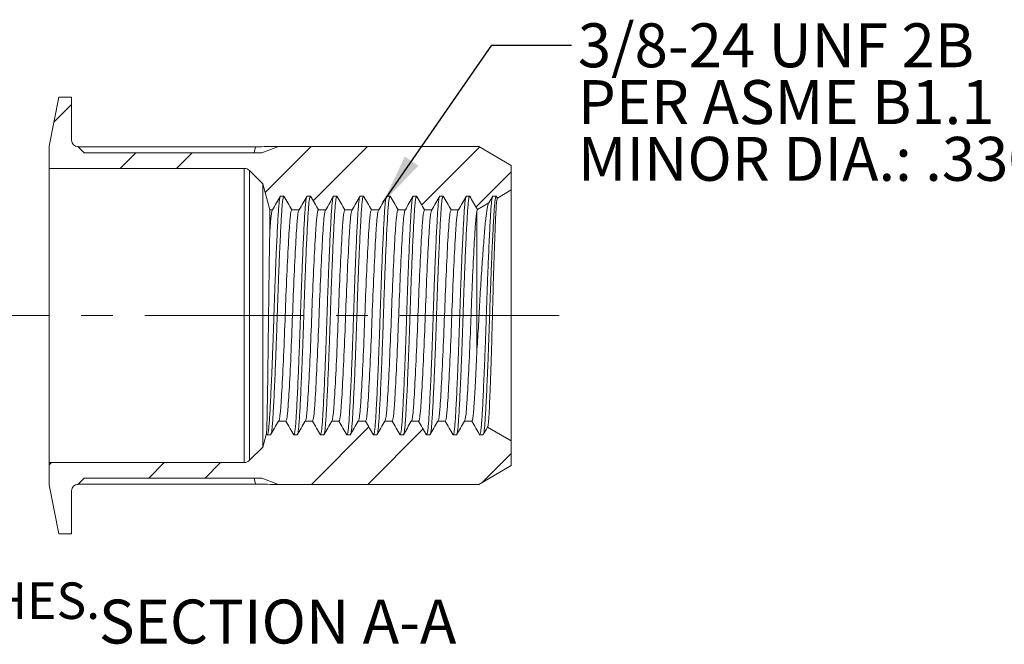
# Model space of a CAD drawing. Units: inches. Extents: x 0.3 to 10.6, y 0.2 to 8.2.
# Drawn here: x 4.8 to 7.9, y 3.1 to 5.1 of the extents above; entities that cross this region are included whole.
import ezdxf

# ---------------------------------------------------------------- set-up
doc = ezdxf.new("R2010")
doc.units = ezdxf.units.IN
doc.header["$MEASUREMENT"] = 0
doc.linetypes.add('CENTERX2', pattern=[0.8, 0.5, -0.1, 0.1, -0.1])
doc.layers.add('LOGO__2', color=250, linetype='Continuous')
doc.styles.add('SLDTEXTSTYLE1', font='TXT', dxfattribs={"width": 0.75})
doc.dimstyles.new('SLDDIMSTYLE4', dxfattribs={"dimtxt": 0.156, "dimasz": 0.156, "dimexe": 0, "dimexo": 0.0625, "dimgap": 0.039, "dimtad": 0, "dimtih": 1, "dimtoh": 1, "dimdec": 0, "dimrnd": 1e-09, "dimzin": 0, "dimdsep": 46, "dimtxsty": 'Standard', "dimsah": 1, "dimcen": 0.09, "dimadec": 0, "dimazin": 0, "dimtfac": 1, "dimtdec": 0, "dimtofl": 0, "dimtmove": 0, "dimatfit": 3, "dimfxl": 0, "dimtolj": 1, "dimtzin": 0, "dimarcsym": 0})

# ---------------------------------------------------------------- blocks, each defined once
blk = doc.blocks.new('SW_NOTE_4')
at = {"layer": 'LOGO__2', "color": 0, "insert": (0.3937, -0.1578), "char_height": 0.114583, "attachment_point": 1, "style": 'SLDTEXTSTYLE1'}
blk.add_mtext('HOLE SIZE: .531 +.006/-.000 AFTER ALL APPLIED FINISHES.', dxfattribs=at)
blk = doc.blocks.new('SW_NOTE_5')
at = {"layer": 'LOGO__2', "color": 0, "char_height": 0.137795, "attachment_point": 1, "style": 'SLDTEXTSTYLE1'}
for s, insert in [('3/8-24 UNF 2B', (0.0197, 0.0683)), ('PER ASME B1.1', (0.0197, -0.1099)), ('MINOR DIA.: .330 - .340', (0.0197, -0.288))]:
    blk.add_mtext(s, dxfattribs=dict(at, insert=insert))

msp = doc.modelspace()

# ---------------------------------------------------------------- hatches: boundary and pattern name
at = {"linetype": 'Continuous', "lineweight": 0}
h = msp.add_hatch(dxfattribs=at)
h.set_pattern_fill('ANSI32', style=0)
edge = h.paths.add_edge_path(flags=0)
edge.add_line((5.6105, 4.6521), (5.5582, 4.6321))
edge.add_line((5.5582, 4.6321), (5.0005, 4.6321))
edge.add_line((5.0005, 4.6321), (4.9805, 4.6521))
edge.add_arc((4.9805, 4.6718), 0.0197, 180, 270, ccw=False)
edge.add_line((4.9609, 4.6718), (4.9609, 4.8071))
edge.add_line((4.9609, 4.8071), (4.9207, 4.8071))
edge.add_line((4.9207, 4.8071), (4.8909, 4.6536))
edge.add_line((4.8909, 4.6536), (4.8909, 4.5835))
edge.add_line((4.8909, 4.5835), (5.5031, 4.5835))
edge.add_arc((5.5031, 4.5599), 0.0236, 45, 90, ccw=False)
edge.add_line((5.5198, 4.5766), (5.5609, 4.5355))
edge.add_line((5.5609, 4.5355), (5.5829, 4.4536))
edge.add_line((5.5829, 4.4536), (5.5918, 4.4536))
edge.add_line((5.5918, 4.4536), (5.6168, 4.4969))
edge.add_line((5.6168, 4.4969), (5.6272, 4.4969))
edge.add_line((5.6272, 4.4969), (5.6522, 4.4536))
edge.add_line((5.6522, 4.4536), (5.6751, 4.4536))
edge.add_line((5.6751, 4.4536), (5.7001, 4.4969))
edge.add_line((5.7001, 4.4969), (5.7106, 4.4969))
edge.add_line((5.7106, 4.4969), (5.7356, 4.4536))
edge.add_line((5.7356, 4.4536), (5.7584, 4.4536))
edge.add_line((5.7584, 4.4536), (5.7834, 4.4969))
edge.add_line((5.7834, 4.4969), (5.7939, 4.4969))
edge.add_line((5.7939, 4.4969), (5.8189, 4.4536))
edge.add_line((5.8189, 4.4536), (5.8418, 4.4536))
edge.add_line((5.8418, 4.4536), (5.8668, 4.4969))
edge.add_line((5.8668, 4.4969), (5.8772, 4.4969))
edge.add_line((5.8772, 4.4969), (5.9022, 4.4536))
edge.add_line((5.9022, 4.4536), (5.9251, 4.4536))
edge.add_line((5.9251, 4.4536), (5.9501, 4.4969))
edge.add_line((5.9501, 4.4969), (5.9605, 4.4969))
edge.add_line((5.9605, 4.4969), (5.9855, 4.4536))
edge.add_line((5.9855, 4.4536), (6.0084, 4.4536))
edge.add_line((6.0084, 4.4536), (6.0334, 4.4969))
edge.add_line((6.0334, 4.4969), (6.0438, 4.4969))
edge.add_line((6.0438, 4.4969), (6.0688, 4.4536))
edge.add_line((6.0688, 4.4536), (6.0917, 4.4536))
edge.add_line((6.0917, 4.4536), (6.1167, 4.4969))
edge.add_line((6.1167, 4.4969), (6.1271, 4.4969))
edge.add_line((6.1271, 4.4969), (6.1521, 4.4536))
edge.add_line((6.1521, 4.4536), (6.175, 4.4536))
edge.add_line((6.175, 4.4536), (6.2, 4.4969))
edge.add_line((6.2, 4.4969), (6.2104, 4.4969))
edge.add_line((6.2104, 4.4969), (6.2348, 4.4545))
edge.add_line((6.2348, 4.4545), (6.2708, 4.4753))
edge.add_line((6.2708, 4.4753), (6.2833, 4.4969))
edge.add_line((6.2833, 4.4969), (6.2937, 4.4969))
edge.add_line((6.2937, 4.4969), (6.2973, 4.4906))
edge.add_line((6.2973, 4.4906), (6.3409, 4.5158))
edge.add_line((6.3409, 4.5158), (6.3409, 4.593))
edge.add_line((6.3409, 4.593), (6.2386, 4.6521))
edge.add_line((6.2386, 4.6521), (5.6105, 4.6521))
h = msp.add_hatch(dxfattribs=at)
h.set_pattern_fill('ANSI32', style=0)
edge = h.paths.add_edge_path(flags=0)
edge.add_line((4.9805, 3.5921), (5.0005, 3.6121))
edge.add_line((5.0005, 3.6121), (5.5582, 3.6121))
edge.add_line((5.5582, 3.6121), (5.6105, 3.5921))
edge.add_line((5.6105, 3.5921), (6.2386, 3.5921))
edge.add_line((6.2386, 3.5921), (6.3409, 3.6512))
edge.add_line((6.3409, 3.6512), (6.3409, 3.7284))
edge.add_line((6.3409, 3.7284), (6.2661, 3.7716))
edge.add_line((6.2661, 3.7716), (6.252, 3.7473))
edge.add_line((6.252, 3.7473), (6.2416, 3.7473))
edge.add_line((6.2416, 3.7473), (6.2166, 3.7906))
edge.add_line((6.2166, 3.7906), (6.1937, 3.7906))
edge.add_line((6.1937, 3.7906), (6.1687, 3.7473))
edge.add_line((6.1687, 3.7473), (6.1583, 3.7473))
edge.add_line((6.1583, 3.7473), (6.1333, 3.7906))
edge.add_line((6.1333, 3.7906), (6.1104, 3.7906))
edge.add_line((6.1104, 3.7906), (6.0854, 3.7473))
edge.add_line((6.0854, 3.7473), (6.075, 3.7473))
edge.add_line((6.075, 3.7473), (6.05, 3.7906))
edge.add_line((6.05, 3.7906), (6.0271, 3.7906))
edge.add_line((6.0271, 3.7906), (6.0021, 3.7473))
edge.add_line((6.0021, 3.7473), (5.9917, 3.7473))
edge.add_line((5.9917, 3.7473), (5.9667, 3.7906))
edge.add_line((5.9667, 3.7906), (5.9438, 3.7906))
edge.add_line((5.9438, 3.7906), (5.9188, 3.7473))
edge.add_line((5.9188, 3.7473), (5.9084, 3.7473))
edge.add_line((5.9084, 3.7473), (5.8834, 3.7906))
edge.add_line((5.8834, 3.7906), (5.8605, 3.7906))
edge.add_line((5.8605, 3.7906), (5.8355, 3.7473))
edge.add_line((5.8355, 3.7473), (5.8251, 3.7473))
edge.add_line((5.8251, 3.7473), (5.8001, 3.7906))
edge.add_line((5.8001, 3.7906), (5.7772, 3.7906))
edge.add_line((5.7772, 3.7906), (5.7522, 3.7473))
edge.add_line((5.7522, 3.7473), (5.7418, 3.7473))
edge.add_line((5.7418, 3.7473), (5.7168, 3.7906))
edge.add_line((5.7168, 3.7906), (5.6939, 3.7906))
edge.add_line((5.6939, 3.7906), (5.6689, 3.7473))
edge.add_line((5.6689, 3.7473), (5.6585, 3.7473))
edge.add_line((5.6585, 3.7473), (5.6335, 3.7906))
edge.add_line((5.6335, 3.7906), (5.6106, 3.7906))
edge.add_line((5.6106, 3.7906), (5.5856, 3.7473))
edge.add_line((5.5856, 3.7473), (5.5752, 3.7473))
edge.add_line((5.5752, 3.7473), (5.5725, 3.7519))
edge.add_line((5.5725, 3.7519), (5.5609, 3.7087))
edge.add_line((5.5609, 3.7087), (5.5198, 3.6676))
edge.add_arc((5.5031, 3.6843), 0.0236, 270, 315, ccw=False)
edge.add_line((5.5031, 3.6607), (4.8909, 3.6607))
edge.add_line((4.8909, 3.6607), (4.8909, 3.5906))
edge.add_line((4.8909, 3.5906), (4.9207, 3.437))
edge.add_line((4.9207, 3.437), (4.9609, 3.437))
edge.add_line((4.9609, 3.437), (4.9609, 3.5724))
edge.add_arc((4.9805, 3.5724), 0.0197, 90, 180, ccw=False)

# ---------------------------------------------------------------- linework, layer by layer
at = {"color": 7, "linetype": 'Continuous', "lineweight": 15}
for p, q in [((4.9207, 4.8071), (4.8909, 4.6536)), ((4.9609, 4.8071), (4.9207, 4.8071)), ((4.9609, 4.6718), (4.9609, 4.8071)), ((4.8909, 4.6536), (4.8909, 4.5835)), ((5.0005, 4.6321), (4.9805, 4.6521)), ((4.9813, 4.6513), (5.5381, 4.6513)), ((5.5342, 4.6321), (5.5381, 4.6513)), ((5.5582, 4.6321), (5.6105, 4.6521)), ((6.2386, 4.6521), (5.6105, 4.6521)), ((6.3409, 4.593), (6.2386, 4.6521)), ((5.5582, 4.6321), (5.0005, 4.6321)), ((4.8909, 4.5835), (5.5031, 4.5835)), ((4.8909, 4.5835), (4.8909, 3.6607)), ((5.5031, 4.5835), (5.5031, 3.6607)), ((5.5198, 4.5766), (5.5609, 4.5355)), ((5.5198, 4.5766), (5.5198, 3.6676)), ((6.3409, 4.5158), (6.3409, 4.593)), ((5.5609, 4.5355), (5.5609, 3.7087)), ((5.5609, 4.5355), (5.5829, 4.4536)), ((6.2973, 4.4906), (6.3409, 4.5158)), ((6.3409, 4.5158), (6.3409, 3.7284)), ((5.6168, 4.4969), (5.6272, 4.4969)), ((5.7001, 4.4969), (5.7106, 4.4969)), ((5.7834, 4.4969), (5.7939, 4.4969)), ((5.8668, 4.4969), (5.8772, 4.4969)), ((5.9501, 4.4969), (5.9605, 4.4969)), ((6.0334, 4.4969), (6.0438, 4.4969)), ((6.1167, 4.4969), (6.1271, 4.4969)), ((6.2, 4.4969), (6.2104, 4.4969)), ((6.2833, 4.4969), (6.2937, 4.4969)), ((5.5829, 4.4536), (5.5829, 4.379)), ((5.5829, 4.4536), (5.5918, 4.4536)), ((5.6522, 4.4536), (5.6751, 4.4536)), ((5.7356, 4.4536), (5.7584, 4.4536)), ((5.8189, 4.4536), (5.8418, 4.4536)), ((5.9022, 4.4536), (5.9251, 4.4536)), ((5.9855, 4.4536), (6.0084, 4.4536)), ((6.0688, 4.4536), (6.0917, 4.4536)), ((6.1521, 4.4536), (6.175, 4.4536)), ((6.2332, 4.4494), (6.2332, 4.0148)), ((6.2348, 4.4545), (6.2708, 4.4753)), ((5.6335, 3.7906), (5.6106, 3.7906)), ((5.7168, 3.7906), (5.6939, 3.7906)), ((5.8001, 3.7906), (5.7772, 3.7906)), ((5.8834, 3.7906), (5.8605, 3.7906)), ((5.9667, 3.7906), (5.9438, 3.7906)), ((6.05, 3.7906), (6.0271, 3.7906)), ((6.1333, 3.7906), (6.1104, 3.7906)), ((6.2166, 3.7906), (6.1937, 3.7906)), ((6.3409, 3.7284), (6.2661, 3.7716)), ((5.5725, 3.7519), (5.5609, 3.7087)), ((5.5856, 3.7473), (5.5752, 3.7473)), ((5.6689, 3.7473), (5.6585, 3.7473)), ((5.7522, 3.7473), (5.7418, 3.7473)), ((5.8355, 3.7473), (5.8251, 3.7473)), ((5.9188, 3.7473), (5.9084, 3.7473)), ((6.0021, 3.7473), (5.9917, 3.7473)), ((6.0854, 3.7473), (6.075, 3.7473)), ((6.1687, 3.7473), (6.1583, 3.7473)), ((6.252, 3.7473), (6.2416, 3.7473)), ((5.5609, 3.7087), (5.5198, 3.6676)), ((6.3409, 3.6512), (6.3409, 3.7284)), ((4.8909, 3.6607), (4.8909, 3.5906)), ((5.5031, 3.6607), (4.8909, 3.6607)), ((6.2386, 3.5921), (6.3409, 3.6512)), ((4.8909, 3.5906), (4.9207, 3.437)), ((4.9805, 3.5921), (5.0005, 3.6121)), ((5.5381, 3.5929), (4.9813, 3.5929)), ((5.0005, 3.6121), (5.5582, 3.6121)), ((5.5342, 3.6121), (5.5381, 3.5929)), ((5.5582, 3.6121), (5.6105, 3.5921)), ((5.6105, 3.5921), (6.2386, 3.5921)), ((4.9609, 3.437), (4.9609, 3.5724)), ((4.9207, 3.437), (4.9609, 3.437))]:
    msp.add_line(p, q, dxfattribs=at)
for centre, radius, start, end in [((4.9805, 4.6718), 0.0197, 180, 270), ((5.5031, 4.5599), 0.0236, 45, 90), ((5.5031, 3.6843), 0.0236, 270, 315), ((4.9805, 3.5724), 0.0197, 90, 180)]:
    msp.add_arc(centre, radius, start, end, dxfattribs=at)
for major_axis, start_param, end_param in [((1.8841, 0.403), 0.706796, 0.761768), ((1.8841, -0.403), 5.521417, 5.57639)]:
    msp.add_ellipse((4.2255, 4.1221), major_axis=major_axis, ratio=0.182676, start_param=start_param, end_param=end_param, dxfattribs=at)
for points, knots in [([(5.5752, 3.7473), (5.5758, 3.7479), (5.577, 3.7492), (5.5788, 3.7595), (5.5805, 3.7752), (5.5821, 3.7966), (5.5837, 3.8233), (5.5854, 3.8553), (5.5872, 3.8925), (5.5891, 3.9341), (5.5909, 3.9791), (5.5927, 4.0262), (5.5944, 4.0741), (5.596, 4.1221), (5.5976, 4.1701), (5.5993, 4.218), (5.6011, 4.2651), (5.6029, 4.31), (5.6048, 4.3517), (5.6066, 4.3889), (5.6083, 4.4209), (5.6099, 4.4475), (5.6115, 4.469), (5.6132, 4.4843), (5.6144, 4.4925), (5.615, 4.4937), (5.6151, 4.4937)], [0, 0, 0, 0, 0.04438, 0.088366, 0.131585, 0.173701, 0.215818, 0.259036, 0.303022, 0.347403, 0.391783, 0.435769, 0.478988, 0.521104, 0.56322, 0.606439, 0.650425, 0.694805, 0.739186, 0.783172, 0.82639, 0.868507, 0.910623, 0.953842, 0.997828, 1, 1, 1, 1]), ([(5.5874, 3.7505), (5.5874, 3.7505), (5.588, 3.7516), (5.5892, 3.7598), (5.591, 3.7751), (5.5925, 3.7967), (5.5941, 3.8233), (5.5958, 3.8553), (5.5976, 3.8925), (5.5995, 3.9341), (5.6013, 3.9791), (5.6031, 4.0262), (5.6048, 4.0741), (5.6064, 4.1221), (5.608, 4.1701), (5.6097, 4.218), (5.6115, 4.2651), (5.6134, 4.31), (5.6152, 4.3517), (5.617, 4.3889), (5.6187, 4.4209), (5.6203, 4.4475), (5.6219, 4.4689), (5.6236, 4.4847), (5.6254, 4.495), (5.6266, 4.4962), (5.6272, 4.4969)], [0, 0, 0, 0, 0.002172, 0.046158, 0.089377, 0.131493, 0.17361, 0.216828, 0.260814, 0.305195, 0.349575, 0.393561, 0.43678, 0.478896, 0.521012, 0.564231, 0.608217, 0.652597, 0.696978, 0.740964, 0.784182, 0.826299, 0.868415, 0.911634, 0.95562, 1, 1, 1, 1]), ([(5.6585, 3.7473), (5.6591, 3.7479), (5.6603, 3.7492), (5.6621, 3.7595), (5.6639, 3.7752), (5.6654, 3.7966), (5.667, 3.8233), (5.6687, 3.8553), (5.6705, 3.8925), (5.6724, 3.9341), (5.6742, 3.9791), (5.676, 4.0262), (5.6777, 4.0741), (5.6793, 4.1221), (5.6809, 4.1701), (5.6826, 4.218), (5.6844, 4.2651), (5.6863, 4.31), (5.6881, 4.3517), (5.6899, 4.3889), (5.6916, 4.4209), (5.6932, 4.4475), (5.6948, 4.469), (5.6965, 4.4843), (5.6977, 4.4925), (5.6983, 4.4937), (5.6984, 4.4937)], [0, 0, 0, 0, 0.04438, 0.088366, 0.131585, 0.173701, 0.215818, 0.259036, 0.303022, 0.347403, 0.391783, 0.435769, 0.478988, 0.521104, 0.56322, 0.606439, 0.650425, 0.694805, 0.739186, 0.783172, 0.82639, 0.868507, 0.910623, 0.953842, 0.997828, 1, 1, 1, 1]), ([(5.6707, 3.7505), (5.6707, 3.7505), (5.6713, 3.7516), (5.6726, 3.7598), (5.6743, 3.7751), (5.6758, 3.7967), (5.6774, 3.8233), (5.6791, 3.8553), (5.6809, 3.8925), (5.6828, 3.9341), (5.6846, 3.9791), (5.6864, 4.0262), (5.6882, 4.0741), (5.6897, 4.1221), (5.6913, 4.1701), (5.693, 4.218), (5.6948, 4.2651), (5.6967, 4.31), (5.6985, 4.3517), (5.7003, 4.3889), (5.702, 4.4209), (5.7036, 4.4475), (5.7052, 4.4689), (5.7069, 4.4847), (5.7087, 4.495), (5.7099, 4.4962), (5.7106, 4.4969)], [0, 0, 0, 0, 0.002172, 0.046158, 0.089377, 0.131493, 0.17361, 0.216828, 0.260814, 0.305195, 0.349575, 0.393561, 0.43678, 0.478896, 0.521012, 0.564231, 0.608217, 0.652597, 0.696978, 0.740964, 0.784182, 0.826299, 0.868415, 0.911634, 0.95562, 1, 1, 1, 1]), ([(5.7418, 3.7473), (5.7424, 3.7479), (5.7436, 3.7492), (5.7454, 3.7595), (5.7472, 3.7752), (5.7487, 3.7966), (5.7503, 3.8233), (5.752, 3.8553), (5.7538, 3.8925), (5.7557, 3.9341), (5.7575, 3.9791), (5.7593, 4.0262), (5.761, 4.0741), (5.7626, 4.1221), (5.7642, 4.1701), (5.7659, 4.218), (5.7677, 4.2651), (5.7696, 4.31), (5.7714, 4.3517), (5.7732, 4.3889), (5.7749, 4.4209), (5.7765, 4.4475), (5.7781, 4.469), (5.7798, 4.4843), (5.781, 4.4925), (5.7817, 4.4937), (5.7817, 4.4937)], [0, 0, 0, 0, 0.04438, 0.088366, 0.131585, 0.173701, 0.215818, 0.259036, 0.303022, 0.347403, 0.391783, 0.435769, 0.478988, 0.521104, 0.56322, 0.606439, 0.650425, 0.694805, 0.739186, 0.783172, 0.82639, 0.868507, 0.910623, 0.953842, 0.997828, 1, 1, 1, 1]), ([(5.754, 3.7505), (5.754, 3.7505), (5.7546, 3.7516), (5.7559, 3.7598), (5.7576, 3.7751), (5.7591, 3.7967), (5.7607, 3.8233), (5.7624, 3.8553), (5.7642, 3.8925), (5.7661, 3.9341), (5.7679, 3.9791), (5.7697, 4.0262), (5.7715, 4.0741), (5.773, 4.1221), (5.7746, 4.1701), (5.7763, 4.218), (5.7781, 4.2651), (5.78, 4.31), (5.7818, 4.3517), (5.7836, 4.3889), (5.7853, 4.4209), (5.7869, 4.4475), (5.7885, 4.4689), (5.7902, 4.4847), (5.792, 4.495), (5.7932, 4.4962), (5.7939, 4.4969)], [0, 0, 0, 0, 0.002172, 0.046158, 0.089377, 0.131493, 0.17361, 0.216828, 0.260814, 0.305195, 0.349575, 0.393561, 0.43678, 0.478896, 0.521012, 0.564231, 0.608217, 0.652597, 0.696978, 0.740964, 0.784182, 0.826299, 0.868415, 0.911634, 0.95562, 1, 1, 1, 1]), ([(5.8251, 3.7473), (5.8257, 3.7479), (5.827, 3.7492), (5.8288, 3.7595), (5.8305, 3.7752), (5.832, 3.7966), (5.8336, 3.8233), (5.8353, 3.8553), (5.8371, 3.8925), (5.839, 3.9341), (5.8408, 3.9791), (5.8426, 4.0262), (5.8444, 4.0741), (5.8459, 4.1221), (5.8475, 4.1701), (5.8492, 4.218), (5.851, 4.2651), (5.8529, 4.31), (5.8547, 4.3517), (5.8565, 4.3889), (5.8582, 4.4209), (5.8598, 4.4475), (5.8614, 4.469), (5.8631, 4.4843), (5.8643, 4.4925), (5.865, 4.4937), (5.865, 4.4937)], [0, 0, 0, 0, 0.04438, 0.088366, 0.131585, 0.173701, 0.215818, 0.259036, 0.303022, 0.347403, 0.391783, 0.435769, 0.478988, 0.521104, 0.56322, 0.606439, 0.650425, 0.694805, 0.739186, 0.783172, 0.82639, 0.868507, 0.910623, 0.953842, 0.997828, 1, 1, 1, 1]), ([(5.8373, 3.7505), (5.8373, 3.7505), (5.8379, 3.7516), (5.8392, 3.7598), (5.8409, 3.7751), (5.8425, 3.7967), (5.844, 3.8233), (5.8457, 3.8553), (5.8475, 3.8925), (5.8494, 3.9341), (5.8513, 3.9791), (5.8531, 4.0262), (5.8548, 4.0741), (5.8563, 4.1221), (5.8579, 4.1701), (5.8596, 4.218), (5.8614, 4.2651), (5.8633, 4.31), (5.8651, 4.3517), (5.8669, 4.3889), (5.8687, 4.4209), (5.8702, 4.4475), (5.8718, 4.4689), (5.8735, 4.4847), (5.8753, 4.495), (5.8765, 4.4962), (5.8772, 4.4969)], [0, 0, 0, 0, 0.002172, 0.046158, 0.089377, 0.131493, 0.17361, 0.216828, 0.260814, 0.305195, 0.349575, 0.393561, 0.43678, 0.478896, 0.521012, 0.564231, 0.608217, 0.652597, 0.696978, 0.740964, 0.784182, 0.826299, 0.868415, 0.911634, 0.95562, 1, 1, 1, 1]), ([(5.9084, 3.7473), (5.909, 3.7479), (5.9103, 3.7492), (5.9121, 3.7595), (5.9138, 3.7752), (5.9154, 3.7966), (5.9169, 3.8233), (5.9186, 3.8553), (5.9204, 3.8925), (5.9223, 3.9341), (5.9241, 3.9791), (5.9259, 4.0262), (5.9277, 4.0741), (5.9292, 4.1221), (5.9308, 4.1701), (5.9325, 4.218), (5.9343, 4.2651), (5.9362, 4.31), (5.938, 4.3517), (5.9398, 4.3889), (5.9415, 4.4209), (5.9431, 4.4475), (5.9447, 4.469), (5.9464, 4.4843), (5.9476, 4.4925), (5.9483, 4.4937), (5.9483, 4.4937)], [0, 0, 0, 0, 0.04438, 0.088366, 0.131585, 0.173701, 0.215818, 0.259036, 0.303022, 0.347403, 0.391783, 0.435769, 0.478988, 0.521104, 0.56322, 0.606439, 0.650425, 0.694805, 0.739186, 0.783172, 0.82639, 0.868507, 0.910623, 0.953842, 0.997828, 1, 1, 1, 1]), ([(5.9206, 3.7505), (5.9206, 3.7505), (5.9213, 3.7516), (5.9225, 3.7598), (5.9242, 3.7751), (5.9258, 3.7967), (5.9273, 3.8233), (5.9291, 3.8553), (5.9309, 3.8925), (5.9327, 3.9341), (5.9346, 3.9791), (5.9364, 4.0262), (5.9381, 4.0741), (5.9396, 4.1221), (5.9412, 4.1701), (5.9429, 4.218), (5.9447, 4.2651), (5.9466, 4.31), (5.9484, 4.3517), (5.9502, 4.3889), (5.952, 4.4209), (5.9535, 4.4475), (5.9551, 4.4689), (5.9568, 4.4847), (5.9586, 4.495), (5.9599, 4.4962), (5.9605, 4.4969)], [0, 0, 0, 0, 0.002172, 0.046158, 0.089377, 0.131493, 0.17361, 0.216828, 0.260814, 0.305195, 0.349575, 0.393561, 0.43678, 0.478896, 0.521012, 0.564231, 0.608217, 0.652597, 0.696978, 0.740964, 0.784182, 0.826299, 0.868415, 0.911634, 0.95562, 1, 1, 1, 1]), ([(5.9917, 3.7473), (5.9923, 3.7479), (5.9936, 3.7492), (5.9954, 3.7595), (5.9971, 3.7752), (5.9987, 3.7966), (6.0002, 3.8233), (6.0019, 3.8553), (6.0037, 3.8925), (6.0056, 3.9341), (6.0075, 3.9791), (6.0093, 4.0262), (6.011, 4.0741), (6.0125, 4.1221), (6.0141, 4.1701), (6.0158, 4.218), (6.0176, 4.2651), (6.0195, 4.31), (6.0213, 4.3517), (6.0231, 4.3889), (6.0249, 4.4209), (6.0264, 4.4475), (6.028, 4.469), (6.0297, 4.4843), (6.0309, 4.4925), (6.0316, 4.4937), (6.0316, 4.4937)], [0, 0, 0, 0, 0.04438, 0.088366, 0.131585, 0.173701, 0.215818, 0.259036, 0.303022, 0.347403, 0.391783, 0.435769, 0.478988, 0.521104, 0.56322, 0.606439, 0.650425, 0.694805, 0.739186, 0.783172, 0.82639, 0.868507, 0.910623, 0.953842, 0.997828, 1, 1, 1, 1]), ([(6.0039, 3.7505), (6.0039, 3.7505), (6.0046, 3.7516), (6.0058, 3.7598), (6.0075, 3.7751), (6.0091, 3.7967), (6.0106, 3.8233), (6.0124, 3.8553), (6.0142, 3.8925), (6.016, 3.9341), (6.0179, 3.9791), (6.0197, 4.0262), (6.0214, 4.0741), (6.023, 4.1221), (6.0245, 4.1701), (6.0262, 4.218), (6.028, 4.2651), (6.0299, 4.31), (6.0317, 4.3517), (6.0336, 4.3889), (6.0353, 4.4209), (6.0368, 4.4475), (6.0384, 4.4689), (6.0401, 4.4847), (6.0419, 4.495), (6.0432, 4.4962), (6.0438, 4.4969)], [0, 0, 0, 0, 0.002172, 0.046158, 0.089377, 0.131493, 0.17361, 0.216828, 0.260814, 0.305195, 0.349575, 0.393561, 0.43678, 0.478896, 0.521012, 0.564231, 0.608217, 0.652597, 0.696978, 0.740964, 0.784182, 0.826299, 0.868415, 0.911634, 0.95562, 1, 1, 1, 1]), ([(6.075, 3.7473), (6.0756, 3.7479), (6.0769, 3.7492), (6.0787, 3.7595), (6.0804, 3.7752), (6.082, 3.7966), (6.0835, 3.8233), (6.0853, 3.8553), (6.0871, 3.8925), (6.0889, 3.9341), (6.0908, 3.9791), (6.0926, 4.0262), (6.0943, 4.0741), (6.0958, 4.1221), (6.0974, 4.1701), (6.0991, 4.218), (6.1009, 4.2651), (6.1028, 4.31), (6.1046, 4.3517), (6.1064, 4.3889), (6.1082, 4.4209), (6.1097, 4.4475), (6.1113, 4.469), (6.113, 4.4843), (6.1142, 4.4925), (6.1149, 4.4937), (6.1149, 4.4937)], [0, 0, 0, 0, 0.04438, 0.088366, 0.131585, 0.173701, 0.215818, 0.259036, 0.303022, 0.347403, 0.391783, 0.435769, 0.478988, 0.521104, 0.56322, 0.606439, 0.650425, 0.694805, 0.739186, 0.783172, 0.82639, 0.868507, 0.910623, 0.953842, 0.997828, 1, 1, 1, 1]), ([(6.0872, 3.7505), (6.0872, 3.7505), (6.0879, 3.7516), (6.0891, 3.7598), (6.0908, 3.7751), (6.0924, 3.7967), (6.094, 3.8233), (6.0957, 3.8553), (6.0975, 3.8925), (6.0993, 3.9341), (6.1012, 3.9791), (6.103, 4.0262), (6.1047, 4.0741), (6.1063, 4.1221), (6.1078, 4.1701), (6.1096, 4.218), (6.1114, 4.2651), (6.1132, 4.31), (6.1151, 4.3517), (6.1169, 4.3889), (6.1186, 4.4209), (6.1201, 4.4475), (6.1217, 4.4689), (6.1234, 4.4847), (6.1252, 4.495), (6.1265, 4.4962), (6.1271, 4.4969)], [0, 0, 0, 0, 0.002172, 0.046158, 0.089377, 0.131493, 0.17361, 0.216828, 0.260814, 0.305195, 0.349575, 0.393561, 0.43678, 0.478896, 0.521012, 0.564231, 0.608217, 0.652597, 0.696978, 0.740964, 0.784182, 0.826299, 0.868415, 0.911634, 0.95562, 1, 1, 1, 1]), ([(6.1583, 3.7473), (6.1589, 3.7479), (6.1602, 3.7492), (6.162, 3.7595), (6.1637, 3.7752), (6.1653, 3.7966), (6.1668, 3.8233), (6.1686, 3.8553), (6.1704, 3.8925), (6.1722, 3.9341), (6.1741, 3.9791), (6.1759, 4.0262), (6.1776, 4.0741), (6.1792, 4.1221), (6.1807, 4.1701), (6.1824, 4.218), (6.1842, 4.2651), (6.1861, 4.31), (6.188, 4.3517), (6.1898, 4.3889), (6.1915, 4.4209), (6.193, 4.4475), (6.1946, 4.469), (6.1963, 4.4843), (6.1975, 4.4925), (6.1982, 4.4937), (6.1982, 4.4937)], [0, 0, 0, 0, 0.04438, 0.088366, 0.131585, 0.173701, 0.215818, 0.259036, 0.303022, 0.347403, 0.391783, 0.435769, 0.478988, 0.521104, 0.56322, 0.606439, 0.650425, 0.694805, 0.739186, 0.783172, 0.82639, 0.868507, 0.910623, 0.953842, 0.997828, 1, 1, 1, 1]), ([(6.1705, 3.7505), (6.1705, 3.7505), (6.1712, 3.7516), (6.1724, 3.7598), (6.1741, 3.7751), (6.1757, 3.7967), (6.1773, 3.8233), (6.179, 3.8553), (6.1808, 3.8925), (6.1826, 3.9341), (6.1845, 3.9791), (6.1863, 4.0262), (6.188, 4.0741), (6.1896, 4.1221), (6.1911, 4.1701), (6.1929, 4.218), (6.1947, 4.2651), (6.1965, 4.31), (6.1984, 4.3517), (6.2002, 4.3889), (6.2019, 4.4209), (6.2035, 4.4475), (6.205, 4.4689), (6.2067, 4.4847), (6.2085, 4.495), (6.2098, 4.4962), (6.2104, 4.4969)], [0, 0, 0, 0, 0.002172, 0.046158, 0.089377, 0.131493, 0.17361, 0.216828, 0.260814, 0.305195, 0.349575, 0.393561, 0.43678, 0.478896, 0.521012, 0.564231, 0.608217, 0.652597, 0.696978, 0.740964, 0.784182, 0.826299, 0.868415, 0.911634, 0.95562, 1, 1, 1, 1]), ([(6.2416, 3.7473), (6.2423, 3.7479), (6.2435, 3.7492), (6.2453, 3.7595), (6.247, 3.7752), (6.2486, 3.7966), (6.2502, 3.8233), (6.2519, 3.8553), (6.2537, 3.8925), (6.2555, 3.9341), (6.2574, 3.9791), (6.2592, 4.0262), (6.2609, 4.0741), (6.2625, 4.1221), (6.264, 4.1701), (6.2658, 4.218), (6.2676, 4.2651), (6.2694, 4.31), (6.2713, 4.3517), (6.2731, 4.3889), (6.2748, 4.4209), (6.2763, 4.4475), (6.2779, 4.469), (6.2796, 4.4843), (6.2809, 4.4925), (6.2815, 4.4937), (6.2815, 4.4937)], [0, 0, 0, 0, 0.0443802, 0.0883663, 0.131585, 0.1737013, 0.2158177, 0.2590363, 0.3030225, 0.3474027, 0.3917829, 0.435769, 0.4789876, 0.521104, 0.5632203, 0.606439, 0.6504251, 0.6948053, 0.7391855, 0.7831717, 0.8263903, 0.8685067, 0.910623, 0.9538416, 0.9978278, 1, 1, 1, 1]), ([(6.2538, 3.7505), (6.2538, 3.7505), (6.2545, 3.7516), (6.2557, 3.7598), (6.2574, 3.7751), (6.259, 3.7967), (6.2606, 3.8233), (6.2623, 3.8553), (6.2641, 3.8925), (6.2659, 3.9341), (6.2678, 3.9791), (6.2696, 4.0262), (6.2713, 4.0741), (6.2729, 4.1221), (6.2744, 4.1701), (6.2762, 4.218), (6.278, 4.2651), (6.2798, 4.31), (6.2817, 4.3517), (6.2835, 4.3889), (6.2852, 4.4209), (6.2868, 4.4475), (6.2883, 4.4689), (6.29, 4.4847), (6.2919, 4.495), (6.2931, 4.4962), (6.2937, 4.4969)], [0, 0, 0, 0, 0.002172, 0.046158, 0.089377, 0.131493, 0.17361, 0.216828, 0.260815, 0.305195, 0.349575, 0.393561, 0.43678, 0.478896, 0.521012, 0.564231, 0.608217, 0.652597, 0.696978, 0.740964, 0.784182, 0.826299, 0.868415, 0.911634, 0.95562, 1, 1, 1, 1]), ([(6.2973, 4.4906), (6.2967, 4.4902), (6.296, 4.4876), (6.2947, 4.4779), (6.294, 4.4708), (6.2928, 4.4525), (6.2922, 4.4414), (6.291, 4.415), (6.2904, 4.4), (6.2891, 4.3668), (6.2884, 4.3485), (6.2871, 4.3092), (6.2864, 4.2885), (6.2851, 4.2452), (6.2844, 4.2223), (6.2831, 4.1762), (6.2825, 4.1529), (6.2813, 4.1058), (6.2807, 4.082), (6.2794, 4.036), (6.2787, 4.0135), (6.2774, 3.9697), (6.2767, 3.9488), (6.2753, 3.9099), (6.2746, 3.8915), (6.2733, 3.8581), (6.2726, 3.8433), (6.2714, 3.8173), (6.2708, 3.8061), (6.2695, 3.7884), (6.2689, 3.7818), (6.2675, 3.7732), (6.2668, 3.7712), (6.2661, 3.7716)], [0, 0, 0, 0, 0.0625, 0.0625, 0.125, 0.125, 0.1875, 0.1875, 0.25, 0.25, 0.3125, 0.3125, 0.375, 0.375, 0.4375, 0.4375, 0.5, 0.5, 0.5625, 0.5625, 0.625, 0.625, 0.6875, 0.6875, 0.75, 0.75, 0.8125, 0.8125, 0.875, 0.875, 0.9375, 0.9375, 1, 1, 1, 1]), ([(5.5829, 4.379), (5.5836, 4.3909), (5.5843, 4.4013), (5.5856, 4.4193), (5.5863, 4.4272), (5.5886, 4.4465), (5.5902, 4.4536), (5.5918, 4.4536)], [0, 0, 0, 0, 0.25, 0.25, 0.5, 0.5, 1, 1, 1, 1]), ([(5.6106, 3.7906), (5.6125, 3.7906), (5.6143, 3.7998), (5.6164, 3.8204), (5.6168, 3.825), (5.6175, 3.8349), (5.6179, 3.8402), (5.6191, 3.8577), (5.6199, 3.8713), (5.6226, 3.9173), (5.6245, 3.9552), (5.6282, 4.037), (5.6299, 4.0806), (5.6329, 4.1635), (5.6347, 4.2072), (5.6383, 4.289), (5.6403, 4.3268), (5.6429, 4.3729), (5.6437, 4.3865), (5.6449, 4.404), (5.6453, 4.4093), (5.6461, 4.4192), (5.6465, 4.4237), (5.6485, 4.4443), (5.6504, 4.4536), (5.6522, 4.4536)], [0, 0, 0, 0, 0.125, 0.125, 0.15625, 0.15625, 0.1875, 0.1875, 0.25, 0.25, 0.375, 0.375, 0.5, 0.5, 0.625, 0.625, 0.75, 0.75, 0.8125, 0.8125, 0.84375, 0.84375, 0.875, 0.875, 1, 1, 1, 1]), ([(5.6335, 3.7906), (5.6353, 3.7906), (5.6372, 3.7998), (5.6393, 3.8204), (5.6397, 3.825), (5.6404, 3.8349), (5.6408, 3.8402), (5.642, 3.8577), (5.6428, 3.8713), (5.6455, 3.9173), (5.6474, 3.9552), (5.6511, 4.037), (5.6528, 4.0806), (5.6558, 4.1635), (5.6576, 4.2072), (5.6612, 4.289), (5.6631, 4.3268), (5.6658, 4.3729), (5.6666, 4.3865), (5.6678, 4.404), (5.6682, 4.4093), (5.669, 4.4192), (5.6694, 4.4237), (5.6714, 4.4443), (5.6733, 4.4536), (5.6751, 4.4536)], [0, 0, 0, 0, 0.125, 0.125, 0.15625, 0.15625, 0.1875, 0.1875, 0.25, 0.25, 0.375, 0.375, 0.5, 0.5, 0.625, 0.625, 0.75, 0.75, 0.8125, 0.8125, 0.84375, 0.84375, 0.875, 0.875, 1, 1, 1, 1]), ([(5.6939, 3.7906), (5.6958, 3.7906), (5.6976, 3.7998), (5.6997, 3.8204), (5.7001, 3.825), (5.7009, 3.8349), (5.7012, 3.8402), (5.7024, 3.8577), (5.7033, 3.8713), (5.7059, 3.9173), (5.7078, 3.9552), (5.7115, 4.037), (5.7132, 4.0806), (5.7162, 4.1635), (5.718, 4.2072), (5.7217, 4.289), (5.7236, 4.3268), (5.7262, 4.3729), (5.7271, 4.3865), (5.7282, 4.404), (5.7286, 4.4093), (5.7294, 4.4192), (5.7298, 4.4237), (5.7318, 4.4443), (5.7337, 4.4536), (5.7356, 4.4536)], [0, 0, 0, 0, 0.125, 0.125, 0.15625, 0.15625, 0.1875, 0.1875, 0.25, 0.25, 0.375, 0.375, 0.5, 0.5, 0.625, 0.625, 0.75, 0.75, 0.8125, 0.8125, 0.84375, 0.84375, 0.875, 0.875, 1, 1, 1, 1]), ([(5.7168, 3.7906), (5.7187, 3.7906), (5.7205, 3.7998), (5.7226, 3.8204), (5.723, 3.825), (5.7237, 3.8349), (5.7241, 3.8402), (5.7253, 3.8577), (5.7261, 3.8713), (5.7288, 3.9173), (5.7307, 3.9552), (5.7344, 4.037), (5.7361, 4.0806), (5.7391, 4.1635), (5.7409, 4.2072), (5.7445, 4.289), (5.7465, 4.3268), (5.7491, 4.3729), (5.7499, 4.3865), (5.7511, 4.404), (5.7515, 4.4093), (5.7523, 4.4192), (5.7527, 4.4237), (5.7547, 4.4443), (5.7566, 4.4536), (5.7584, 4.4536)], [0, 0, 0, 0, 0.125, 0.125, 0.15625, 0.15625, 0.1875, 0.1875, 0.25, 0.25, 0.375, 0.375, 0.5, 0.5, 0.625, 0.625, 0.75, 0.75, 0.8125, 0.8125, 0.84375, 0.84375, 0.875, 0.875, 1, 1, 1, 1]), ([(5.7772, 3.7906), (5.7791, 3.7906), (5.7809, 3.7998), (5.783, 3.8204), (5.7834, 3.825), (5.7842, 3.8349), (5.7845, 3.8402), (5.7857, 3.8577), (5.7866, 3.8713), (5.7892, 3.9173), (5.7911, 3.9552), (5.7948, 4.037), (5.7965, 4.0806), (5.7995, 4.1635), (5.8013, 4.2072), (5.805, 4.289), (5.8069, 4.3268), (5.8095, 4.3729), (5.8104, 4.3865), (5.8115, 4.404), (5.8119, 4.4093), (5.8127, 4.4192), (5.8131, 4.4237), (5.8151, 4.4443), (5.817, 4.4536), (5.8189, 4.4536)], [0, 0, 0, 0, 0.125, 0.125, 0.15625, 0.15625, 0.1875, 0.1875, 0.25, 0.25, 0.375, 0.375, 0.5, 0.5, 0.625, 0.625, 0.75, 0.75, 0.8125, 0.8125, 0.84375, 0.84375, 0.875, 0.875, 1, 1, 1, 1]), ([(5.8001, 3.7906), (5.802, 3.7906), (5.8038, 3.7998), (5.8059, 3.8204), (5.8063, 3.825), (5.807, 3.8349), (5.8074, 3.8402), (5.8086, 3.8577), (5.8094, 3.8713), (5.8121, 3.9173), (5.814, 3.9552), (5.8177, 4.037), (5.8194, 4.0806), (5.8224, 4.1635), (5.8242, 4.2072), (5.8278, 4.289), (5.8298, 4.3268), (5.8324, 4.3729), (5.8332, 4.3865), (5.8344, 4.404), (5.8348, 4.4093), (5.8356, 4.4192), (5.836, 4.4237), (5.838, 4.4443), (5.8399, 4.4536), (5.8418, 4.4536)], [0, 0, 0, 0, 0.125, 0.125, 0.15625, 0.15625, 0.1875, 0.1875, 0.25, 0.25, 0.375, 0.375, 0.5, 0.5, 0.625, 0.625, 0.75, 0.75, 0.8125, 0.8125, 0.84375, 0.84375, 0.875, 0.875, 1, 1, 1, 1]), ([(5.8605, 3.7906), (5.8624, 3.7906), (5.8642, 3.7998), (5.8663, 3.8204), (5.8667, 3.825), (5.8675, 3.8349), (5.8678, 3.8402), (5.869, 3.8577), (5.8699, 3.8713), (5.8725, 3.9173), (5.8744, 3.9552), (5.8781, 4.037), (5.8798, 4.0806), (5.8828, 4.1635), (5.8846, 4.2072), (5.8883, 4.289), (5.8902, 4.3268), (5.8928, 4.3729), (5.8937, 4.3865), (5.8949, 4.404), (5.8952, 4.4093), (5.896, 4.4192), (5.8964, 4.4237), (5.8985, 4.4443), (5.9003, 4.4536), (5.9022, 4.4536)], [0, 0, 0, 0, 0.125, 0.125, 0.15625, 0.15625, 0.1875, 0.1875, 0.25, 0.25, 0.375, 0.375, 0.5, 0.5, 0.625, 0.625, 0.75, 0.75, 0.8125, 0.8125, 0.84375, 0.84375, 0.875, 0.875, 1, 1, 1, 1]), ([(5.8834, 3.7906), (5.8853, 3.7906), (5.8871, 3.7998), (5.8892, 3.8204), (5.8896, 3.825), (5.8904, 3.8349), (5.8907, 3.8402), (5.8919, 3.8577), (5.8928, 3.8713), (5.8954, 3.9173), (5.8973, 3.9552), (5.901, 4.037), (5.9027, 4.0806), (5.9057, 4.1635), (5.9075, 4.2072), (5.9112, 4.289), (5.9131, 4.3268), (5.9157, 4.3729), (5.9166, 4.3865), (5.9177, 4.404), (5.9181, 4.4093), (5.9189, 4.4192), (5.9193, 4.4237), (5.9213, 4.4443), (5.9232, 4.4536), (5.9251, 4.4536)], [0, 0, 0, 0, 0.125, 0.125, 0.15625, 0.15625, 0.1875, 0.1875, 0.25, 0.25, 0.375, 0.375, 0.5, 0.5, 0.625, 0.625, 0.75, 0.75, 0.8125, 0.8125, 0.84375, 0.84375, 0.875, 0.875, 1, 1, 1, 1]), ([(5.9438, 3.7906), (5.9457, 3.7906), (5.9475, 3.7998), (5.9496, 3.8204), (5.95, 3.825), (5.9508, 3.8349), (5.9511, 3.8402), (5.9523, 3.8577), (5.9532, 3.8713), (5.9558, 3.9173), (5.9577, 3.9552), (5.9614, 4.037), (5.9631, 4.0806), (5.9662, 4.1635), (5.9679, 4.2072), (5.9716, 4.289), (5.9735, 4.3268), (5.9761, 4.3729), (5.977, 4.3865), (5.9782, 4.404), (5.9785, 4.4093), (5.9793, 4.4192), (5.9797, 4.4237), (5.9818, 4.4443), (5.9836, 4.4536), (5.9855, 4.4536)], [0, 0, 0, 0, 0.125, 0.125, 0.15625, 0.15625, 0.1875, 0.1875, 0.25, 0.25, 0.375, 0.375, 0.5, 0.5, 0.625, 0.625, 0.75, 0.75, 0.8125, 0.8125, 0.84375, 0.84375, 0.875, 0.875, 1, 1, 1, 1]), ([(5.9667, 3.7906), (5.9686, 3.7906), (5.9704, 3.7998), (5.9725, 3.8204), (5.9729, 3.825), (5.9737, 3.8349), (5.974, 3.8402), (5.9752, 3.8577), (5.9761, 3.8713), (5.9787, 3.9173), (5.9806, 3.9552), (5.9843, 4.037), (5.986, 4.0806), (5.989, 4.1635), (5.9908, 4.2072), (5.9945, 4.289), (5.9964, 4.3268), (5.999, 4.3729), (5.9999, 4.3865), (6.001, 4.404), (6.0014, 4.4093), (6.0022, 4.4192), (6.0026, 4.4237), (6.0047, 4.4443), (6.0065, 4.4536), (6.0084, 4.4536)], [0, 0, 0, 0, 0.125, 0.125, 0.15625, 0.15625, 0.1875, 0.1875, 0.25, 0.25, 0.375, 0.375, 0.5, 0.5, 0.625, 0.625, 0.75, 0.75, 0.8125, 0.8125, 0.84375, 0.84375, 0.875, 0.875, 1, 1, 1, 1]), ([(6.0271, 3.7906), (6.029, 3.7906), (6.0308, 3.7998), (6.0329, 3.8204), (6.0333, 3.825), (6.0341, 3.8349), (6.0345, 3.8402), (6.0356, 3.8577), (6.0365, 3.8713), (6.0391, 3.9173), (6.041, 3.9552), (6.0447, 4.037), (6.0465, 4.0806), (6.0495, 4.1635), (6.0512, 4.2072), (6.0549, 4.289), (6.0568, 4.3268), (6.0594, 4.3729), (6.0603, 4.3865), (6.0615, 4.404), (6.0618, 4.4093), (6.0626, 4.4192), (6.063, 4.4237), (6.0651, 4.4443), (6.0669, 4.4536), (6.0688, 4.4536)], [0, 0, 0, 0, 0.125, 0.125, 0.15625, 0.15625, 0.1875, 0.1875, 0.25, 0.25, 0.375, 0.375, 0.5, 0.5, 0.625, 0.625, 0.75, 0.75, 0.8125, 0.8125, 0.84375, 0.84375, 0.875, 0.875, 1, 1, 1, 1]), ([(6.05, 3.7906), (6.0519, 3.7906), (6.0537, 3.7998), (6.0558, 3.8204), (6.0562, 3.825), (6.057, 3.8349), (6.0573, 3.8402), (6.0585, 3.8577), (6.0594, 3.8713), (6.062, 3.9173), (6.0639, 3.9552), (6.0676, 4.037), (6.0693, 4.0806), (6.0723, 4.1635), (6.0741, 4.2072), (6.0778, 4.289), (6.0797, 4.3268), (6.0823, 4.3729), (6.0832, 4.3865), (6.0844, 4.404), (6.0847, 4.4093), (6.0855, 4.4192), (6.0859, 4.4237), (6.088, 4.4443), (6.0898, 4.4536), (6.0917, 4.4536)], [0, 0, 0, 0, 0.125, 0.125, 0.15625, 0.15625, 0.1875, 0.1875, 0.25, 0.25, 0.375, 0.375, 0.5, 0.5, 0.625, 0.625, 0.75, 0.75, 0.8125, 0.8125, 0.84375, 0.84375, 0.875, 0.875, 1, 1, 1, 1]), ([(6.1104, 3.7906), (6.1123, 3.7906), (6.1142, 3.7998), (6.1162, 3.8204), (6.1166, 3.825), (6.1174, 3.8349), (6.1178, 3.8402), (6.1189, 3.8577), (6.1198, 3.8713), (6.1224, 3.9173), (6.1243, 3.9552), (6.128, 4.037), (6.1298, 4.0806), (6.1328, 4.1635), (6.1345, 4.2072), (6.1382, 4.289), (6.1401, 4.3268), (6.1427, 4.3729), (6.1436, 4.3865), (6.1448, 4.404), (6.1451, 4.4093), (6.1459, 4.4192), (6.1463, 4.4237), (6.1484, 4.4443), (6.1502, 4.4536), (6.1521, 4.4536)], [0, 0, 0, 0, 0.125, 0.125, 0.15625, 0.15625, 0.1875, 0.1875, 0.25, 0.25, 0.375, 0.375, 0.5, 0.5, 0.625, 0.625, 0.75, 0.75, 0.8125, 0.8125, 0.84375, 0.84375, 0.875, 0.875, 1, 1, 1, 1]), ([(6.1333, 3.7906), (6.1352, 3.7906), (6.137, 3.7998), (6.1391, 3.8204), (6.1395, 3.825), (6.1403, 3.8349), (6.1406, 3.8402), (6.1418, 3.8577), (6.1427, 3.8713), (6.1453, 3.9173), (6.1472, 3.9552), (6.1509, 4.037), (6.1526, 4.0806), (6.1557, 4.1635), (6.1574, 4.2072), (6.1611, 4.289), (6.163, 4.3268), (6.1656, 4.3729), (6.1665, 4.3865), (6.1677, 4.404), (6.168, 4.4093), (6.1688, 4.4192), (6.1692, 4.4237), (6.1713, 4.4443), (6.1731, 4.4536), (6.175, 4.4536)], [0, 0, 0, 0, 0.125, 0.125, 0.15625, 0.15625, 0.1875, 0.1875, 0.25, 0.25, 0.375, 0.375, 0.5, 0.5, 0.625, 0.625, 0.75, 0.75, 0.8125, 0.8125, 0.84375, 0.84375, 0.875, 0.875, 1, 1, 1, 1]), ([(6.1937, 3.7906), (6.1955, 3.7906), (6.1973, 3.7989), (6.1993, 3.8177), (6.1996, 3.8218), (6.2004, 3.8308), (6.2007, 3.8357), (6.2018, 3.8514), (6.2026, 3.8637), (6.2051, 3.9055), (6.2069, 3.94), (6.2104, 4.016), (6.2121, 4.0571), (6.2144, 4.1171), (6.2151, 4.1367), (6.2166, 4.1769), (6.2175, 4.1972), (6.22, 4.257), (6.2218, 4.2954), (6.2253, 4.3611), (6.227, 4.3883), (6.2298, 4.4281), (6.2315, 4.4427), (6.2332, 4.4494)], [0, 0, 0, 0, 0.125, 0.125, 0.15625, 0.15625, 0.1875, 0.1875, 0.25, 0.25, 0.375, 0.375, 0.5, 0.5, 0.5625, 0.5625, 0.625, 0.625, 0.75, 0.75, 0.875, 0.875, 1, 1, 1, 1]), ([(6.2332, 4.0148), (6.2349, 4.0403), (6.2365, 4.0666), (6.2388, 4.1069), (6.2395, 4.1206), (6.241, 4.1479), (6.2425, 4.1749), (6.2441, 4.2015), (6.2457, 4.2279), (6.2466, 4.241), (6.249, 4.279), (6.2507, 4.303), (6.2532, 4.3367), (6.254, 4.3475), (6.2556, 4.3679), (6.2564, 4.3775), (6.2586, 4.4045), (6.2601, 4.4204), (6.263, 4.4461), (6.2645, 4.4561), (6.2677, 4.4704), (6.2692, 4.4744), (6.2708, 4.4753)], [0, 0, 0, 0, 0.125, 0.125, 0.1875, 0.1875, 0.25, 0.3125, 0.3125, 0.375, 0.375, 0.5, 0.5, 0.5625, 0.5625, 0.625, 0.625, 0.75, 0.75, 0.875, 0.875, 1, 1, 1, 1]), ([(5.5725, 3.7519), (5.5727, 3.7527), (5.5729, 3.7548), (5.5734, 3.7616), (5.5736, 3.7663), (5.574, 3.7781), (5.5742, 3.7854), (5.5746, 3.8021), (5.5748, 3.8115), (5.5754, 3.8431), (5.5758, 3.8691), (5.5764, 3.9123), (5.5767, 3.9275), (5.5771, 3.9595), (5.5773, 3.9762), (5.5778, 4.0101), (5.578, 4.0275), (5.5784, 4.0629), (5.5786, 4.0811), (5.5791, 4.117), (5.5793, 4.1348), (5.5797, 4.1704), (5.5799, 4.1883), (5.5803, 4.2228), (5.5806, 4.2395), (5.581, 4.2717), (5.5813, 4.2874), (5.582, 4.3317), (5.5824, 4.3573), (5.5829, 4.379)], [0, 0, 0, 0, 0.0625, 0.0625, 0.125, 0.125, 0.1875, 0.1875, 0.25, 0.25, 0.375, 0.375, 0.4375, 0.4375, 0.5, 0.5, 0.5625, 0.5625, 0.625, 0.625, 0.6875, 0.6875, 0.75, 0.75, 0.8125, 0.8125, 0.875, 0.875, 1, 1, 1, 1]), ([(6.2166, 3.7906), (6.2181, 3.7906), (6.2196, 3.7963), (6.2216, 3.8121), (6.2223, 3.8185), (6.2235, 3.8334), (6.2241, 3.8418), (6.226, 3.8707), (6.2274, 3.8948), (6.2303, 3.9505), (6.2318, 3.982), (6.2332, 4.0148)], [0, 0, 0, 0, 0.25, 0.25, 0.375, 0.375, 0.5, 0.5, 0.75, 0.75, 1, 1, 1, 1])]:
    msp.add_open_spline(points, degree=3, knots=knots, dxfattribs=at)
for points in [[(5.5918, 4.4536), (5.6002, 4.468), (5.6085, 4.4825), (5.6168, 4.4969)], [(5.6272, 4.4969), (5.6356, 4.4825), (5.6439, 4.468), (5.6522, 4.4536)], [(5.6751, 4.4536), (5.6835, 4.468), (5.6918, 4.4825), (5.7001, 4.4969)], [(5.7106, 4.4969), (5.7189, 4.4825), (5.7272, 4.468), (5.7356, 4.4536)], [(5.7584, 4.4536), (5.7668, 4.468), (5.7751, 4.4825), (5.7834, 4.4969)], [(5.7939, 4.4969), (5.8022, 4.4825), (5.8105, 4.468), (5.8189, 4.4536)], [(5.8418, 4.4536), (5.8501, 4.468), (5.8584, 4.4825), (5.8668, 4.4969)], [(5.8772, 4.4969), (5.8855, 4.4825), (5.8938, 4.468), (5.9022, 4.4536)], [(5.9251, 4.4536), (5.9334, 4.468), (5.9417, 4.4825), (5.9501, 4.4969)], [(5.9605, 4.4969), (5.9688, 4.4825), (5.9771, 4.468), (5.9855, 4.4536)], [(6.0084, 4.4536), (6.0167, 4.468), (6.025, 4.4825), (6.0334, 4.4969)], [(6.0438, 4.4969), (6.0521, 4.4825), (6.0605, 4.468), (6.0688, 4.4536)], [(6.0917, 4.4536), (6.1, 4.468), (6.1083, 4.4825), (6.1167, 4.4969)], [(6.1271, 4.4969), (6.1354, 4.4825), (6.1438, 4.468), (6.1521, 4.4536)], [(6.175, 4.4536), (6.1833, 4.468), (6.1916, 4.4825), (6.2, 4.4969)], [(6.2104, 4.4969), (6.2185, 4.4828), (6.2267, 4.4687), (6.2348, 4.4545)], [(6.2708, 4.4753), (6.275, 4.4825), (6.2791, 4.4897), (6.2833, 4.4969)], [(6.2937, 4.4969), (6.2949, 4.4948), (6.2961, 4.4927), (6.2973, 4.4906)], [(6.2348, 4.4545), (6.2343, 4.4542), (6.2337, 4.4525), (6.2332, 4.4494)], [(5.6106, 3.7906), (5.6023, 3.7762), (5.5939, 3.7617), (5.5856, 3.7473)], [(5.6585, 3.7473), (5.6502, 3.7617), (5.6418, 3.7762), (5.6335, 3.7906)], [(5.6939, 3.7906), (5.6856, 3.7762), (5.6772, 3.7617), (5.6689, 3.7473)], [(5.7418, 3.7473), (5.7335, 3.7617), (5.7251, 3.7762), (5.7168, 3.7906)], [(5.7772, 3.7906), (5.7689, 3.7762), (5.7605, 3.7617), (5.7522, 3.7473)], [(5.8251, 3.7473), (5.8168, 3.7617), (5.8084, 3.7762), (5.8001, 3.7906)], [(5.8605, 3.7906), (5.8522, 3.7762), (5.8438, 3.7617), (5.8355, 3.7473)], [(5.9084, 3.7473), (5.9001, 3.7617), (5.8917, 3.7762), (5.8834, 3.7906)], [(5.9438, 3.7906), (5.9355, 3.7762), (5.9272, 3.7617), (5.9188, 3.7473)], [(5.9917, 3.7473), (5.9834, 3.7617), (5.975, 3.7762), (5.9667, 3.7906)], [(6.0271, 3.7906), (6.0188, 3.7762), (6.0105, 3.7617), (6.0021, 3.7473)], [(6.075, 3.7473), (6.0667, 3.7617), (6.0584, 3.7762), (6.05, 3.7906)], [(6.1104, 3.7906), (6.1021, 3.7762), (6.0938, 3.7617), (6.0854, 3.7473)], [(6.1583, 3.7473), (6.15, 3.7617), (6.1417, 3.7762), (6.1333, 3.7906)], [(6.1937, 3.7906), (6.1854, 3.7762), (6.1771, 3.7617), (6.1687, 3.7473)], [(6.2416, 3.7473), (6.2333, 3.7617), (6.225, 3.7762), (6.2166, 3.7906)], [(6.2661, 3.7716), (6.2614, 3.7635), (6.2567, 3.7554), (6.252, 3.7473)], [(5.5752, 3.7473), (5.5743, 3.7488), (5.5734, 3.7504), (5.5725, 3.7519)]]:
    msp.add_open_spline(points, degree=3, dxfattribs=at)
at = {"layer": 'LOGO__2', "color": 7, "linetype": 'CENTERX2', "lineweight": 0}
msp.add_line((6.4909, 4.1221), (4.5846, 4.1221), dxfattribs=at)

# ---------------------------------------------------------------- block references
at = {"layer": 'LOGO__2'}
for name, p in [('SW_NOTE_5', (6.5301, 4.9704)), ('SW_NOTE_4', (0.4415, 3.4422))]:
    msp.add_blockref(name, p, dxfattribs=at)

# ---------------------------------------------------------------- texts
at = {"layer": 'LOGO__2', "insert": (5.0467, 3.2306), "char_height": 0.137795, "attachment_point": 1, "style": 'SLDTEXTSTYLE1'}
msp.add_mtext('SECTION A-A', dxfattribs=at)

# ---------------------------------------------------------------- leaders
at = {"layer": 'LOGO__2'}
msp.add_leader([(5.9392, 4.478), (6.2801, 4.9704), (6.5301, 4.9704)], dimstyle='SLDDIMSTYLE4', dxfattribs=at)

doc.saveas('drawing.dxf')
